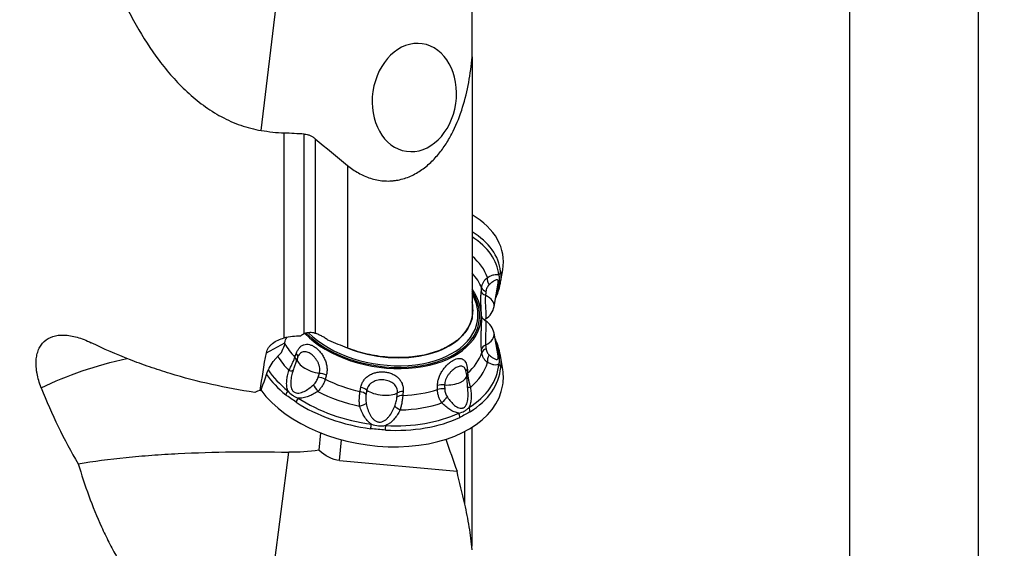
# Model space of a CAD drawing. Units: millimetres. Extents: x -25 to 102, y -116 to 140.
# Drawn here: x 25 to 102, y -73 to -32 of the extents above; entities that cross this region are included whole.
import ezdxf

# ---------------------------------------------------------------- set-up
doc = ezdxf.new("R2010")
doc.units = ezdxf.units.MM
doc.layers.get('0').update_dxf_attribs({"linetype": 'CONTINUOUS'})
doc.layers.add('1', color=4, linetype='CONTINUOUS')
doc.layers.add('SK2', color=7, linetype='CONTINUOUS')
doc.styles.add('DEFAULT', font='simplex.shx')
doc.dimstyles.get("Standard").update_dxf_attribs({"dimtxt": 0.18, "dimasz": 0.18, "dimexe": 0.18, "dimexo": 0.0625, "dimgap": 0.09, "dimtad": 1, "dimzin": 0, "dimdsep": 52, "dimtxsty": 'Standard', "dimcen": 0.09, "dimadec": 0, "dimazin": 0, "dimtfac": 1, "dimtdec": 4, "dimtofl": 0, "dimtmove": 0, "dimatfit": 3, "dimfxl": 1, "dimtolj": 1, "dimtzin": 0, "dimarcsym": 0})

# ---------------------------------------------------------------- blocks, each defined once
blk = doc.blocks.new('DimnDraft3D2')
at = {"layer": 'SK2'}
for p, q in [((63, 90.04255), (91.85, 90.04255)), ((89.85, 90.04255), (88.912178, 86.542547)), ((89.85, 90.04255), (89.85, -90.04255)), ((89.85, 90.04255), (90.787822, 86.542553)), ((90.787822, 86.542553), (88.912178, 86.542547)), ((88.912178, -86.542553), (90.787822, -86.542547)), ((89.85, -90.04255), (88.912178, -86.542553)), ((89.85, -90.04255), (90.787822, -86.542547)), ((63, -90.04255), (91.85, -90.04255))]:
    blk.add_line(p, q, dxfattribs=at)
at = {"layer": 'SK2', "insert": (88.975, -3.550658), "char_height": 3.5, "attachment_point": 7, "rotation": 90, "line_spacing_factor": 1.084337, "style": 'DEFAULT'}
blk.add_mtext('\\W01.000;\\fsimplex.shx,bigfont.shx;180.1 ', dxfattribs=at)
blk = doc.blocks.new('_CLOSED')
at = {"lineweight": -2}
for p, q in [((-1, 0.166667), (0, 0)), ((-1, 0.166667), (-1, -0.166667)), ((0, 0), (-1, -0.166667)), ((0, 0), (-1, 0))]:
    blk.add_line(p, q, dxfattribs=at)
blk = doc.blocks.new('DimnDraft3D3')
at = {"layer": 'SK2'}
for p, q in [((63, 99.94), (101.85, 99.94)), ((99.85, 99.94), (98.912178, 96.439997)), ((99.85, -99.94), (99.85, 99.94)), ((99.85, 99.94), (100.787822, 96.440003)), ((100.787822, 96.440003), (98.912178, 96.439997)), ((98.912178, -96.440003), (100.787822, -96.439997)), ((99.85, -99.94), (98.912178, -96.440003)), ((99.85, -99.94), (100.787822, -96.439997)), ((63, -99.94), (101.85, -99.94))]:
    blk.add_line(p, q, dxfattribs=at)
at = {"layer": 'SK2', "insert": (98.975, -4.425658), "char_height": 3.5, "attachment_point": 7, "rotation": 90, "line_spacing_factor": 1.084337, "style": 'DEFAULT'}
blk.add_mtext('\\W01.000;\\fsimplex.shx,bigfont.shx;200.0 ', dxfattribs=at)

msp = doc.modelspace()

# ---------------------------------------------------------------- linework, layer by layer
at = {"layer": '1'}
for p, q in [((44.2092, -40.0975), (46.3497, -22.1762)), ((60.5689, -34.3888), (60.5689, -30.6449)), ((60.5689, -34.3888), (60.5689, -54.646)), ((46.0012, -56.1811), (46.0012, -40.2932)), ((47.5578, -55.8673), (47.5578, -40.3794)), ((48.4031, -40.7409), (48.4031, -55.8329)), ((50.9172, -42.8187), (50.9172, -56.9759)), ((62.7507, -52.0047), (62.944, -50.9063)), ((62.277, -53.7508), (62.5945, -51.9276)), ((61.3047, -54.4754), (61.2659, -54.1326)), ((62.5931, -57.5754), (62.2754, -55.8191)), ((44.613, -57.3369), (46.0472, -56.5581)), ((47.0242, -57.7347), (46.7653, -58.4668)), ((62.9317, -58.4842), (62.7388, -57.4301)), ((60.2454, -60.2405), (60.1586, -59.0648)), ((60.5689, -72.3164), (60.5689, -63.114)), ((48.8163, -63.5478), (48.6933, -64.9003)), ((50.2852, -65.6844), (50.4309, -64.0827)), ((59.9995, -69.0803), (59.9995, -63.4413)), ((44.2092, -81.7335), (46.3497, -65.0463)), ((50.2852, -65.6844), (59.4039, -66.5302))]:
    msp.add_line(p, q, dxfattribs=at)
for centre, radius, start, end in [((60.8978, -53.5106), 1.4, 301.076655, 350.12264), ((60.8978, -56.0684), 1.4, 10.254445, 59.340486), ((48.3441, -58.2015), 1.4, 156.283865, 160.523448), ((58.7624, -59.1678), 1.4, 4.220915, 22.817189), ((46.0012, -66.6244), 28.2039, 191.789674, 243.472442)]:
    msp.add_arc(centre, radius, start, end, dxfattribs=at)
at = {"layer": '1', "extrusion": (0, 0, -1)}
msp.add_ellipse((56.0941, -37.5412), major_axis=(0.6136, 4.1697), ratio=0.771107, dxfattribs=at)
for centre, major_axis, ratio, start_param, end_param in [((2187.1215, -0.3781), (2638.9986, -17.5826), 0.035108, 2.5159917, 2.517), ((48.2638, -57.1393), (2.1691, -0.7688), 0.673117, 3.0168602, -2.9653196), ((47.3503, -56.6978), (1.4278, 1.6361), 0.483278, -2.3315351, -2.0085019), ((47.6611, -55.6818), (1.4278, 1.6361), 0.483278, -2.6269132, -2.4860579), ((46.618, -77.53), (29.5303, -5.7523), 0.670894, -2.4131994, -2.1455795), ((46.1645, -58.436), (1.4278, 1.6361), 0.483278, -2.4610553, -1.2946033), ((45.9888, -58.9821), (1.4278, 1.6361), 0.483278, -2.3149695, -2.1347859), ((44.6866, -61.2155), (1.4278, 1.6361), 0.483278, -1.4053592, -1.3660138), ((45.7522, -59.6048), (1.4278, 1.6361), 0.483278, -2.3160277, -2.1335475), ((45.8705, -59.2934), (1.4278, 1.6361), 0.483278, -2.3149695, -2.1335475), ((53.6255, -0.4932), (8.8801, 64.427), 0.45945, 3.0104241, 3.0878048), ((51.6641, -54.9349), (1.48, 10.7378), 0.45945, 3.1211443, -2.8182749)]:
    msp.add_ellipse(centre, major_axis=major_axis, ratio=ratio, start_param=start_param, end_param=end_param, dxfattribs=at)
at = {"layer": '1'}
for centre, major_axis, ratio, start_param, end_param in [((53.0744, -51.2573), (-9.8863, -1.5034), 0.586279, 2.9464312, -2.5155221), ((53.2395, -52.3429), (-9.5273, -1.4488), 0.586279, 3.1162367, -2.5327244), ((53.2778, -52.5942), (9.3482, 1.4216), 0.586279, -0.0253559, 0.5921869), ((53.3833, -53.2882), (8.4915, 1.2913), 0.586279, 0.1005533, 0.4792833), ((62.0935, -50.9827), (0.6959, 0.0752), 0.809849, -0.7503799, -0.2267811), ((53.5049, -54.0878), (7.9556, 1.2098), 0.586279, 0.1242215, 0.396622), ((62.2987, -51.7972), (0.33, -0.6173), 0.717377, -2.3971155, -1.4953932), ((62.098, -51.6094), (0.6971, -0.0639), 0.801734, -0.5897563, -0.0661576), ((53.2395, -52.3429), (-9.5273, -1.4488), 0.586279, 2.9464329, 2.9976752), ((53.7869, -53.7617), (-7.3371, 1.1573), 0.623625, 2.2538608, -2.6405443), ((53.7869, -53.7617), (7.4625, -1.1771), 0.623625, 0, 0.5387476), ((61.963, -52.5679), (0.6963, -0.0717), 0.560967, -2.8720717, -2.0472583), ((61.9932, -52.2746), (0.6963, -0.0719), 0.561702, -2.8723479, -2.0363579), ((53.2778, -52.5942), (9.3482, 1.4216), 0.586279, -0.3203166, -0.1439174), ((53.2395, -52.3429), (-9.5273, -1.4488), 0.586279, 2.9418381, 2.9464331), ((53.8478, -53.3756), (6.7613, -1.0665), 0.623625, 0, 0.2447142), ((53.7941, -53.7165), (7.1974, -1.1352), 0.623625, 0, 0.4554954), ((60.8978, -53.5106), (1.3792, -0.2402), 0.584027, 0.0000033, 1.134332), ((53.7869, -53.7617), (7.4625, -1.1771), 0.623625, -2.4435074, 0), ((53.7941, -53.7165), (7.1974, -1.1352), 0.623625, -2.4317264, 0), ((53.8478, -53.3756), (6.7613, -1.0665), 0.623625, -1.9231811, 0), ((53.7869, -53.7617), (-7.3371, 1.1573), 0.623625, 0.6987724, 2.2538608), ((60.8978, -56.0684), (-1.3776, -0.2492), 0.623044, 2.0049527, 3.1415629), ((53.2778, -56.99), (-9.3402, 1.4732), 0.623625, -2.9799782, -2.7994218), ((53.5049, -55.55), (-7.9488, 1.2538), 0.623625, 0.460758, 0.6788736), ((61.9783, -57.0791), (-0.696, -0.0745), 0.600806, -1.0923163, -0.267503), ((62.0086, -57.3622), (-0.696, -0.0747), 0.601516, -1.1032331, -0.2672432), ((53.3833, -56.3209), (-8.4842, 1.3382), 0.623625, 0.4868297, 0.7025418), ((46.2771, -57.7562), (-0.6608, 0.2309), 0.500992, -3.0528852, -2.3597455), ((46.3789, -57.4653), (-0.6607, 0.2314), 0.501554, -3.0987371, -2.3598071), ((48.3441, -58.2015), (-1.3199, 0.4668), 0.445444, 0.000021, 2.0158119), ((53.5049, -55.55), (-7.9488, 1.2538), 0.623625, 2.6673864, 3.0350681), ((62.3129, -57.8123), (-0.3001, -0.6324), 0.736516, -1.7048732, -0.8031509), ((62.0935, -57.8619), (0.6966, 0.0694), 0.771537, 0.0627644, 0.5863632), ((53.2395, -57.2323), (9.5191, -1.5014), 0.623625, 0.2154302, 0.2179204), ((53.2395, -57.2323), (9.5191, -1.5014), 0.623625, 0.1616145, 0.2154302), ((53.2778, -56.99), (-9.3402, 1.4732), 0.623625, 0.5311878, 0.8284511), ((46.0249, -58.4743), (-0.6694, 0.2047), 0.231297, 2.1795027, 3.081225), ((60.7913, -58.8021), (-0.6988, -0.0402), 0.528482, -0.5988064, -0.2082187), ((53.2778, -56.99), (-9.3402, 1.4732), 0.623625, 2.5178089, -3.0985397), ((53.2395, -57.2323), (9.5191, -1.5014), 0.623625, -0.6237837, 0.0430529), ((53.3833, -56.3209), (-8.4842, 1.3382), 0.623625, 2.6437182, 3.0587363), ((62.098, -58.5294), (0.6973, -0.0612), 0.780999, 0.2079008, 0.7314996), ((53.0744, -58.279), (9.8779, -1.558), 0.623625, 0, 0.2153599), ((53.2395, -57.2323), (9.5191, -1.5014), 0.623625, -2.5957657, -2.3131416), ((48.8293, -59.6017), (-0.6736, 0.1906), 0.46943, -1.9804085, -1.1444186), ((48.9148, -59.2989), (-0.6737, 0.1899), 0.469103, -1.9804169, -1.1556035), ((53.5049, -55.55), (-7.9488, 1.2538), 0.623625, 1.0965901, 1.4642718), ((58.7624, -59.1678), (-1.3962, -0.103), 0.474673, 1.3020636, 3.1415623), ((60.8086, -59.104), (-0.6989, -0.0398), 0.527839, -0.5989204, -0.3834582), ((53.0744, -58.279), (9.8779, -1.558), 0.623625, -2.5826211, 0), ((46.5923, -60.4959), (0.438, 0.546), 0.528459, 1.6104402, 2.134039), ((48.3829, -60.1793), (-0.3789, 0.5886), 0.1514, -1.9264123, -1.0246901), ((53.3833, -56.3209), (-8.4842, 1.3382), 0.623625, 1.0729219, 1.48794), ((51.8156, -60.3272), (-0.69, 0.1181), 0.447492, -2.4943818, -1.6695685), ((53.5625, -60.0514), (-1.3886, 0.1781), 0.401109, 0.6293904, 2.6867786), ((53.5049, -55.55), (-7.9488, 1.2538), 0.623625, 1.8819882, 2.24967), ((58.2771, -60.1673), (-0.7, -0.0022), 0.488603, -1.8055663, -0.9807529), ((58.2782, -60.4781), (-0.7, -0.0028), 0.489053, -1.8167306, -0.9807407), ((60.9059, -59.8546), (-0.6926, -0.1018), 0.196938, 0.1642067, 0.8024019), ((47.3407, -61.037), (-0.3826, -0.5862), 0.456613, -1.5794439, -1.0558451), ((53.2778, -56.99), (-9.3402, 1.4732), 0.623625, 0.9470126, 1.6138493), ((51.762, -60.6413), (-0.6901, 0.1174), 0.447415, -2.5055776, -1.6695877), ((55.3559, -60.9746), (-0.6967, 0.0679), 0.452523, -1.2930374, -0.4570474), ((55.3866, -60.6585), (-0.6968, 0.0672), 0.452744, -1.293048, -0.4682347), ((58.568, -61.124), (-0.4917, -0.4982), 0.273355, -2.0146637, -1.1129415), ((53.2395, -57.2323), (9.5191, -1.5014), 0.623625, -2.19458, -1.5277434), ((51.8213, -61.3982), (-0.6641, -0.2214), 0.127526, 1.5706034, 2.4723256), ((55.1418, -61.7062), (-0.6199, 0.3252), 0.189465, 0.5202938, 1.4220161), ((53.3833, -56.3209), (-8.4842, 1.3382), 0.623625, 1.85832, 2.2733382), ((59.8932, -61.7296), (0.3704, -0.594), 0.634505, 0.8938054, 1.4174042), ((53.2395, -57.2323), (9.5191, -1.5014), 0.623625, -1.4091819, -0.7423452), ((53.2778, -56.99), (-9.3402, 1.4732), 0.623625, 1.7324108, 2.3992474), ((59.1512, -62.1325), (0.2985, -0.6332), 0.576041, 0.9647816, 1.4883804), ((52.7286, -62.947), (-0.0905, -0.6941), 0.033645, 1.1587725, 1.6823712), ((53.7824, -63.0447), (-0.0386, -0.6989), 0.125789, 1.1528208, 1.6764196)]:
    msp.add_ellipse(centre, major_axis=major_axis, ratio=ratio, start_param=start_param, end_param=end_param, dxfattribs=at)
for points, knots in [([(30.0246, -19.6825), (30.2704, -20.741), (30.541, -21.7946), (30.9917, -23.3662), (31.1495, -23.8886), (31.4815, -24.9301), (31.6559, -25.4491), (32.204, -26.9932), (32.6035, -28.0079), (33.2667, -29.5028), (33.4985, -29.9965), (33.9865, -30.9736), (34.2433, -31.4579), (35.0505, -32.8827), (35.6372, -33.7965), (36.6139, -35.0957), (36.9557, -35.5168), (37.6782, -36.3304), (38.0588, -36.723), (38.8678, -37.4728), (39.2895, -37.8236), (40.1727, -38.4694), (40.6342, -38.7645), (41.3621, -39.157), (41.6113, -39.2796), (42.1139, -39.5025), (42.3682, -39.6034), (43.1406, -39.8731), (43.6681, -40.0092), (44.2092, -40.0975)], [0, 0, 0, 0, 0.125, 0.125, 0.1875, 0.1875, 0.25, 0.25, 0.375, 0.375, 0.4375, 0.4375, 0.5, 0.5, 0.625, 0.625, 0.6875, 0.6875, 0.75, 0.75, 0.8125, 0.8125, 0.875, 0.875, 0.90625, 0.90625, 0.9375, 0.9375, 1, 1, 1, 1]), ([(50.9172, -42.8187), (51.0481, -42.9255), (51.1835, -43.0276), (51.4644, -43.2209), (51.6095, -43.3118), (52.0532, -43.5617), (52.3622, -43.6997), (52.8494, -43.8559), (53.0166, -43.8995), (53.3503, -43.9662), (53.5177, -43.9896), (53.854, -44.0166), (54.0227, -44.0202), (54.2768, -44.0102), (54.3617, -44.0043), (54.5318, -43.9873), (54.6171, -43.9761), (55.0386, -43.9081), (55.3637, -43.8145), (55.8348, -43.6218), (55.9898, -43.5484), (56.2881, -43.3882), (56.4322, -43.3012), (56.851, -43.0216), (57.1121, -42.8105), (57.4807, -42.4626), (57.5991, -42.3419), (57.8255, -42.0945), (57.9339, -41.9674), (58.2463, -41.577), (58.4375, -41.3047), (58.7027, -40.8809), (58.7876, -40.7371), (58.9505, -40.4447), (59.0287, -40.2958), (59.4008, -39.5468), (59.641, -38.9293), (60.037, -37.6674), (60.1923, -37.0229), (60.3725, -36.0394), (60.4235, -35.7094), (60.5085, -35.0498), (60.5425, -34.7195), (60.5689, -34.3888)], [0, 0, 0, 0, 0.03125, 0.03125, 0.0625, 0.0625, 0.125, 0.125, 0.15625, 0.15625, 0.1875, 0.1875, 0.21875, 0.21875, 0.234375, 0.234375, 0.25, 0.25, 0.3125, 0.3125, 0.34375, 0.34375, 0.375, 0.375, 0.4375, 0.4375, 0.46875, 0.46875, 0.5, 0.5, 0.5625, 0.5625, 0.59375, 0.59375, 0.625, 0.625, 0.75, 0.75, 0.875, 0.875, 0.9375, 0.9375, 1, 1, 1, 1]), ([(44.2092, -40.0975), (44.505, -40.1458), (44.8038, -40.1866), (45.4034, -40.2521), (45.7026, -40.2767), (46.0012, -40.2932)], [0, 0, 0, 0, 0.5, 0.5, 1, 1, 1, 1]), ([(47.5578, -40.3794), (47.6353, -40.3837), (47.7133, -40.3957), (47.8654, -40.4339), (47.9389, -40.4598), (48.0815, -40.5234), (48.1508, -40.5613), (48.2817, -40.6452), (48.3438, -40.6913), (48.4031, -40.7409)], [0, 0, 0, 0, 0.25, 0.25, 0.5, 0.5, 0.75, 0.75, 1, 1, 1, 1]), ([(61.3113, -52.3094), (61.3196, -52.2281), (61.3356, -52.1496), (61.3825, -51.9983), (61.4137, -51.925), (61.49, -51.787), (61.5347, -51.7228), (61.6364, -51.6048), (61.6938, -51.5508), (61.7559, -51.5036)], [0, 0, 0, 0, 0.25, 0.25, 0.5, 0.5, 0.75, 0.75, 1, 1, 1, 1]), ([(61.7559, -51.5036), (61.8439, -51.454), (61.9299, -51.4103), (62.0966, -51.3373), (62.1775, -51.3079), (62.3321, -51.2677), (62.4064, -51.257), (62.5055, -51.2609), (62.5367, -51.2655), (62.5944, -51.2826), (62.621, -51.2952), (62.644, -51.312)], [0, 0, 0, 0, 0.25, 0.25, 0.5, 0.5, 0.75, 0.75, 0.875, 0.875, 1, 1, 1, 1]), ([(62.5964, -51.9164), (62.5971, -51.9119), (62.5978, -51.9074), (62.6025, -51.8754), (62.6045, -51.8499), (62.6045, -51.7804), (62.5956, -51.7448), (62.5649, -51.6977), (62.543, -51.6849), (62.4914, -51.6759), (62.4619, -51.6795), (62.3993, -51.6974), (62.3659, -51.7118), (62.2614, -51.7668), (62.1878, -51.8181), (62.0374, -51.9371), (61.9603, -52.0053), (61.882, -52.0798)], [0, 0, 0, 0, 0.0093414, 0.0093414, 0.0676154, 0.0676154, 0.1841635, 0.1841635, 0.3007116, 0.3007116, 0.4172596, 0.4172596, 0.5338077, 0.5338077, 0.7669039, 0.7669039, 1, 1, 1, 1]), ([(62.6488, -51.9734), (62.6838, -51.838), (62.7041, -51.7168), (62.7031, -51.5498), (62.6974, -51.4965), (62.677, -51.3982), (62.6623, -51.3528), (62.644, -51.312)], [0, 0, 0, 0, 0.5, 0.5, 0.75, 0.75, 1, 1, 1, 1]), ([(61.2996, -54.4299), (61.2996, -54.4284), (61.2995, -54.427), (61.297, -54.3798), (61.2945, -54.3321), (61.2892, -54.2353), (61.2864, -54.1861), (61.2783, -54.0362), (61.2728, -53.9332), (61.2656, -53.7741), (61.2633, -53.7202), (61.2593, -53.6133), (61.2576, -53.56), (61.2536, -53.4004), (61.2522, -53.2945), (61.2533, -53.0838), (61.2558, -52.9819), (61.2651, -52.7863), (61.272, -52.6919), (61.2811, -52.6028)], [0, 0, 0, 0, 0.002618, 0.002618, 0.0857331, 0.0857331, 0.1688483, 0.1688483, 0.3350786, 0.3350786, 0.4181938, 0.4181938, 0.501309, 0.501309, 0.6675393, 0.6675393, 0.8337697, 0.8337697, 1, 1, 1, 1]), ([(61.882, -52.0798), (61.8499, -52.1103), (61.8205, -52.1451), (61.768, -52.2207), (61.7448, -52.2616), (61.6846, -52.3927), (61.6576, -52.4888), (61.6446, -52.5919)], [0, 0, 0, 0, 0.25, 0.25, 0.5, 0.5, 1, 1, 1, 1]), ([(62.3845, -53.1421), (62.3927, -53.1246), (62.4443, -53.0133), (62.5308, -52.8072), (62.6287, -52.5222), (62.6997, -52.2645), (62.7318, -52.1016), (62.7432, -52.0343)], [0, 0, 0, 0, 0.0481943, 0.3073801, 0.5648461, 0.8204763, 1, 1, 1, 1]), ([(62.6488, -51.9734), (62.6261, -52.0308), (62.6, -52.0899), (62.565, -52.1631), (62.558, -52.1774), (62.5509, -52.1917)], [0, 0, 0, 0, 0.8053947, 0.8053947, 1, 1, 1, 1]), ([(61.6079, -52.8821), (61.6015, -52.9442), (61.597, -53.0104), (61.5913, -53.1478), (61.5901, -53.2199), (61.5907, -53.3677), (61.5925, -53.4416), (61.5978, -53.5898), (61.6014, -53.6648), (61.6093, -53.8103), (61.6136, -53.8806), (61.622, -54.0167), (61.6261, -54.0831), (61.633, -54.2069), (61.6359, -54.2646), (61.6401, -54.3719), (61.6414, -54.4218), (61.642, -54.5097), (61.6414, -54.5482), (61.6385, -54.6142), (61.6362, -54.6417), (61.6305, -54.683), (61.627, -54.6973), (61.6219, -54.708), (61.6203, -54.7099), (61.6188, -54.7106)], [0, 0, 0, 0, 0.087644, 0.087644, 0.1752879, 0.1752879, 0.2629319, 0.2629319, 0.3505759, 0.3505759, 0.4382198, 0.4382198, 0.5258638, 0.5258638, 0.6135078, 0.6135078, 0.7011518, 0.7011518, 0.7887957, 0.7887957, 0.8764397, 0.8764397, 0.9640837, 0.9640837, 1, 1, 1, 1]), ([(60.5689, -54.646), (60.531, -54.8073), (60.4778, -54.9663), (60.3742, -55.2008), (60.3358, -55.278), (60.252, -55.4291), (60.2066, -55.5033), (60.0598, -55.7217), (59.9479, -55.8618), (59.7591, -56.0637), (59.6926, -56.1296), (59.5527, -56.2587), (59.4789, -56.322), (59.094, -56.6296), (58.7409, -56.8434), (58.2451, -57.0717), (58.1432, -57.1154), (57.9338, -57.1987), (57.8259, -57.2384), (57.4974, -57.3503), (57.2714, -57.4153), (56.8059, -57.5267), (56.5664, -57.5731), (56.197, -57.6287), (56.0721, -57.6449), (55.819, -57.6725), (55.6906, -57.6838), (55.0484, -57.728), (54.527, -57.724), (53.7336, -57.6598), (53.4656, -57.6283), (52.938, -57.5468), (52.4167, -57.4469), (51.9081, -57.311), (51.4058, -57.1567), (51.1568, -57.0699), (50.9172, -56.9759)], [0, 0, 0, 0, 0.0625, 0.0625, 0.09375, 0.09375, 0.125, 0.125, 0.1875, 0.1875, 0.21875, 0.21875, 0.25, 0.25, 0.375, 0.375, 0.40625, 0.40625, 0.4375, 0.4375, 0.5, 0.5, 0.5625, 0.5625, 0.59375, 0.59375, 0.625, 0.625, 0.75, 0.75, 0.8125, 0.8125, 0.875, 0.9375, 0.9375, 1, 1, 1, 1]), ([(61.2952, -57.0404), (61.286, -56.9544), (61.2791, -56.8634), (61.2718, -56.7199), (61.2699, -56.6708), (61.267, -56.5703), (61.2661, -56.5188), (61.2647, -56.3637), (61.2656, -56.2585), (61.269, -56.0981), (61.2704, -56.0439), (61.2738, -55.9364), (61.2758, -55.8829), (61.282, -55.7237), (61.2868, -55.6187), (61.2963, -55.4127), (61.3009, -55.3144), (61.3068, -55.1739), (61.3085, -55.1282), (61.3116, -55.0391), (61.3129, -54.9958), (61.3159, -54.8724), (61.3168, -54.7977), (61.3158, -54.6634), (61.314, -54.6036), (61.3092, -54.522), (61.3068, -54.4938), (61.3041, -54.4697)], [0, 0, 0, 0, 0.1035826, 0.1035826, 0.1553739, 0.1553739, 0.2071652, 0.2071652, 0.3107478, 0.3107478, 0.3625392, 0.3625392, 0.4143305, 0.4143305, 0.5179131, 0.5179131, 0.6214957, 0.6214957, 0.673287, 0.673287, 0.7250783, 0.7250783, 0.8286609, 0.8286609, 0.9322435, 0.9322435, 1, 1, 1, 1]), ([(61.6112, -54.8639), (61.6043, -54.8605), (61.569, -54.8418), (61.5136, -54.7982), (61.4488, -54.7365), (61.3982, -54.6731), (61.3607, -54.6136), (61.3349, -54.5618), (61.3181, -54.5199), (61.3088, -54.4911), (61.3055, -54.4787), (61.3043, -54.4742)], [0, 0, 0, 0, 0.0366205, 0.1897867, 0.3345041, 0.4692363, 0.5918541, 0.7025458, 0.8066, 0.9125519, 1, 1, 1, 1]), ([(61.5084, -54.7913), (61.5085, -54.7912), (61.5341, -54.7674), (61.57, -54.7378), (61.6104, -54.7155), (61.6204, -54.7104)], [0, 0, 0, 0, 0.0032053, 0.7605129, 1, 1, 1, 1]), ([(61.6094, -54.8628), (61.6122, -54.864), (61.615, -54.8682), (61.622, -54.8864), (61.6261, -54.9044), (61.633, -54.9526), (61.6359, -54.9827), (61.6401, -55.0546), (61.6414, -55.0969), (61.642, -55.1905), (61.6414, -55.2419), (61.6385, -55.3541), (61.6362, -55.4153), (61.6305, -55.5427), (61.627, -55.6094), (61.6197, -55.7495), (61.6158, -55.8219), (61.6089, -55.9683), (61.6057, -56.0434), (61.6011, -56.193), (61.5997, -56.2667), (61.5997, -56.4121), (61.6011, -56.4839), (61.6071, -56.6186), (61.6117, -56.6823), (61.6181, -56.7422)], [0, 0, 0, 0, 0.0571018, 0.0571018, 0.1428198, 0.1428198, 0.2285378, 0.2285378, 0.3142559, 0.3142559, 0.3999739, 0.3999739, 0.4856919, 0.4856919, 0.5714099, 0.5714099, 0.6571279, 0.6571279, 0.7428459, 0.7428459, 0.828564, 0.828564, 0.914282, 0.914282, 1, 1, 1, 1]), ([(27.1501, -60.0493), (27.0005, -59.6713), (26.8942, -59.3039), (26.8122, -58.8586), (26.7984, -58.7702), (26.7761, -58.595), (26.7677, -58.5084), (26.7506, -58.2544), (26.75, -58.0918), (26.77, -57.7798), (26.7906, -57.6303), (26.838, -57.4162), (26.8566, -57.3464), (26.8988, -57.2121), (26.9225, -57.1475), (27.0012, -56.9606), (27.0637, -56.8455), (27.1731, -56.687), (27.2121, -56.6365), (27.2955, -56.5403), (27.34, -56.4944), (27.5739, -56.2798), (27.7958, -56.1536), (28.1192, -56.0511), (28.1864, -56.0333), (28.3247, -56.0037), (28.3955, -55.992), (28.6126, -55.9654), (28.7637, -55.9594), (29.079, -55.9702), (29.2436, -55.987), (29.5851, -56.044), (29.7588, -56.0835), (30.112, -56.1836), (30.2916, -56.244), (30.6568, -56.386), (30.8429, -56.4677), (31.0288, -56.5587)], [0, 0, 0, 0, 0.125, 0.125, 0.15625, 0.15625, 0.1875, 0.1875, 0.25, 0.25, 0.3125, 0.3125, 0.34375, 0.34375, 0.375, 0.375, 0.4375, 0.4375, 0.46875, 0.46875, 0.5, 0.5, 0.625, 0.625, 0.65625, 0.65625, 0.6875, 0.6875, 0.75, 0.75, 0.8125, 0.8125, 0.875, 0.875, 0.9375, 0.9375, 1, 1, 1, 1]), ([(44.613, -57.3369), (44.6257, -57.2679), (44.6461, -57.2), (44.7026, -57.0666), (44.7382, -57.0023), (44.8219, -56.88), (44.8701, -56.8217), (44.9784, -56.7103), (45.0373, -56.6584), (45.2265, -56.5128), (45.3707, -56.4284), (45.6739, -56.287), (45.834, -56.229), (46.0012, -56.1811)], [0, 0, 0, 0, 0.125, 0.125, 0.25, 0.25, 0.375, 0.375, 0.5, 0.5, 0.75, 0.75, 1, 1, 1, 1]), ([(46.0012, -56.1811), (46.2082, -56.1219), (46.4197, -56.0806), (46.8497, -56.0282), (47.0696, -56.0173), (47.2884, -56.0212)], [0, 0, 0, 0, 0.5, 0.5, 1, 1, 1, 1]), ([(48.4031, -55.8329), (48.335, -55.811), (48.2654, -55.7944), (48.1229, -55.773), (48.0495, -55.7685), (47.9054, -55.7732), (47.8341, -55.7823), (47.6936, -55.8144), (47.6237, -55.8378), (47.5578, -55.8673)], [0, 0, 0, 0, 0.25, 0.25, 0.5, 0.5, 0.75, 0.75, 1, 1, 1, 1]), ([(49.447, -56.3991), (49.3684, -56.335), (49.2857, -56.2743), (49.1178, -56.1628), (49.032, -56.1115), (48.857, -56.0171), (48.7678, -55.9741), (48.5859, -55.8963), (48.4943, -55.8621), (48.4031, -55.8329)], [0, 0, 0, 0, 0.25, 0.25, 0.5, 0.5, 0.75, 0.75, 1, 1, 1, 1]), ([(62.7336, -57.4134), (62.7292, -57.3851), (62.7075, -57.258), (62.6504, -57.0327), (62.5604, -56.7381), (62.459, -56.4705), (62.3849, -56.3018), (62.3517, -56.2303)], [0, 0, 0, 0, 0.070812, 0.3175674, 0.565561, 0.8148802, 1, 1, 1, 1]), ([(43.7079, -60.4098), (42.5878, -60.2465), (40.3743, -59.839), (38.213, -59.2732), (36.8788, -58.869), (36.6129, -58.7856), (36.0826, -58.6137), (35.8179, -58.5251), (35.0293, -58.2523), (34.5112, -58.0616), (32.9797, -57.4629), (31.9889, -57.0286), (31.0288, -56.5587)], [0, 0, 0, 0, 0.25, 0.5, 0.5, 0.5625, 0.5625, 0.625, 0.625, 0.75, 0.75, 1, 1, 1, 1]), ([(46.9295, -57.396), (46.9605, -57.3078), (46.9966, -57.2268), (47.0585, -57.1158), (47.0804, -57.0806), (47.1268, -57.0137), (47.1514, -56.9821), (47.2278, -56.8945), (47.2826, -56.845), (47.3713, -56.7842), (47.4022, -56.7661), (47.4652, -56.735), (47.4974, -56.7219), (47.5962, -56.6902), (47.6652, -56.6787), (47.8094, -56.6758), (47.8827, -56.6844), (47.9951, -56.7117), (48.033, -56.7233), (48.1096, -56.7513), (48.1484, -56.7679), (48.2634, -56.8238), (48.3393, -56.8698), (48.49, -56.9789), (48.5652, -57.0427), (48.7073, -57.182), (48.775, -57.2581), (48.8712, -57.382), (48.9026, -57.4252), (48.9621, -57.5133), (48.9904, -57.5583), (49.0708, -57.6958), (49.1184, -57.7911), (49.1802, -57.9396), (49.1991, -57.9902), (49.2329, -58.0911), (49.2477, -58.1416), (49.2864, -58.2937), (49.3043, -58.3956), (49.3232, -58.6008), (49.3238, -58.7013), (49.3076, -58.8969), (49.2907, -58.9927), (49.2649, -59.0847)], [0, 0, 0, 0, 0.0625, 0.0625, 0.09375, 0.09375, 0.125, 0.125, 0.1875, 0.1875, 0.21875, 0.21875, 0.25, 0.25, 0.3125, 0.3125, 0.375, 0.375, 0.40625, 0.40625, 0.4375, 0.4375, 0.5, 0.5, 0.5625, 0.5625, 0.625, 0.625, 0.65625, 0.65625, 0.6875, 0.6875, 0.75, 0.75, 0.78125, 0.78125, 0.8125, 0.8125, 0.875, 0.875, 0.9375, 0.9375, 1, 1, 1, 1]), ([(48.7246, -58.9331), (48.7426, -58.869), (48.7536, -58.802), (48.7617, -58.6651), (48.7589, -58.5943), (48.7401, -58.4513), (48.7243, -58.3805), (48.6814, -58.2404), (48.6539, -58.1702), (48.59, -58.0354), (48.5538, -57.9708), (48.4739, -57.8467), (48.4297, -57.7867), (48.3373, -57.6757), (48.2891, -57.6244), (48.1888, -57.5298), (48.1363, -57.4862), (48.0314, -57.4103), (47.9786, -57.3775), (47.8722, -57.3225), (47.8184, -57.3003), (47.7138, -57.2687), (47.6624, -57.259), (47.5612, -57.2525), (47.512, -57.2559), (47.4181, -57.2763), (47.3727, -57.2935), (47.2873, -57.3419), (47.2477, -57.3727), (47.1741, -57.4481), (47.1402, -57.4932), (47.0934, -57.5726), (47.0776, -57.6037), (47.063, -57.6367)], [0, 0, 0, 0, 0.0641724, 0.0641724, 0.1283448, 0.1283448, 0.1925171, 0.1925171, 0.2566895, 0.2566895, 0.3208619, 0.3208619, 0.3850343, 0.3850343, 0.4492066, 0.4492066, 0.513379, 0.513379, 0.5775514, 0.5775514, 0.6417238, 0.6417238, 0.7058962, 0.7058962, 0.7700685, 0.7700685, 0.8342409, 0.8342409, 0.8984133, 0.8984133, 0.9625857, 0.9625857, 1, 1, 1, 1]), ([(61.6548, -57.0221), (61.6679, -57.1215), (61.6949, -57.2139), (61.7549, -57.3383), (61.7782, -57.3774), (61.8305, -57.4484), (61.8595, -57.4806), (61.8914, -57.5087)], [0, 0, 0, 0, 0.5, 0.5, 0.75, 0.75, 1, 1, 1, 1]), ([(46.3689, -58.7184), (46.4113, -58.6304), (46.4543, -58.5427), (46.539, -58.3672), (46.581, -58.2787), (46.6606, -58.1042), (46.698, -58.0186), (46.7672, -57.8502), (46.7992, -57.767), (46.8276, -57.6868)], [0, 0, 0, 0, 0.25, 0.25, 0.5, 0.5, 0.75, 0.75, 1, 1, 1, 1]), ([(57.8867, -59.8843), (57.8865, -59.79), (57.8949, -59.6942), (57.9198, -59.5485), (57.9302, -59.4996), (57.9552, -59.4011), (57.9698, -59.3514), (58.019, -59.2043), (58.0591, -59.1077), (58.1298, -58.9647), (58.1552, -58.9171), (58.2088, -58.824), (58.237, -58.7784), (58.3252, -58.6446), (58.3893, -58.5589), (58.5262, -58.3959), (58.5974, -58.3206), (58.7074, -58.2164), (58.7447, -58.1832), (58.8202, -58.1196), (58.8585, -58.0894), (58.9724, -58.0052), (59.0477, -57.9569), (59.1971, -57.8759), (59.2716, -57.8432), (59.4127, -57.7967), (59.4802, -57.7823), (59.577, -57.7745), (59.6087, -57.7742), (59.6696, -57.7784), (59.6988, -57.7828), (59.7829, -57.8029), (59.8344, -57.8253), (59.9055, -57.8732), (59.9281, -57.8916), (59.9705, -57.9325), (59.9903, -57.955), (60.0458, -58.0287), (60.0778, -58.086), (60.132, -58.2181), (60.1535, -58.2911), (60.1859, -58.4494), (60.1968, -58.5355), (60.2021, -58.6271)], [0, 0, 0, 0, 0.0625, 0.0625, 0.09375, 0.09375, 0.125, 0.125, 0.1875, 0.1875, 0.21875, 0.21875, 0.25, 0.25, 0.3125, 0.3125, 0.375, 0.375, 0.40625, 0.40625, 0.4375, 0.4375, 0.5, 0.5, 0.5625, 0.5625, 0.625, 0.625, 0.65625, 0.65625, 0.6875, 0.6875, 0.75, 0.75, 0.78125, 0.78125, 0.8125, 0.8125, 0.875, 0.875, 0.9375, 0.9375, 1, 1, 1, 1]), ([(61.7694, -58.0924), (61.7074, -58.0485), (61.6509, -57.9984), (61.5494, -57.887), (61.5041, -57.8252), (61.428, -57.6936), (61.3972, -57.6242), (61.3501, -57.4787), (61.3338, -57.4022), (61.3255, -57.3236)], [0, 0, 0, 0, 0.25, 0.25, 0.5, 0.5, 0.75, 0.75, 1, 1, 1, 1]), ([(61.8914, -57.5087), (61.9691, -57.5771), (62.0455, -57.639), (62.1944, -57.7453), (62.267, -57.79), (62.3702, -57.8348), (62.4031, -57.8458), (62.4646, -57.8569), (62.4934, -57.8572), (62.5443, -57.8416), (62.5656, -57.826), (62.5884, -57.7862), (62.5944, -57.7699), (62.6025, -57.7323), (62.6045, -57.7108), (62.6045, -57.6545), (62.6006, -57.6176), (62.5936, -57.5781)], [0, 0, 0, 0, 0.230973, 0.230973, 0.461946, 0.461946, 0.5774325, 0.5774325, 0.692919, 0.692919, 0.8084055, 0.8084055, 0.8661488, 0.8661488, 0.923892, 0.923892, 1, 1, 1, 1]), ([(62.5415, -57.278), (62.5497, -57.2944), (62.5577, -57.3108), (62.5944, -57.3876), (62.621, -57.4481), (62.644, -57.5067)], [0, 0, 0, 0, 0.2140691, 0.2140691, 1, 1, 1, 1]), ([(62.6488, -58.2111), (62.6838, -58.1213), (62.7041, -58.0153), (62.7031, -57.8377), (62.6974, -57.7749), (62.677, -57.6449), (62.6623, -57.5774), (62.644, -57.5067)], [0, 0, 0, 0, 0.5, 0.5, 0.75, 0.75, 1, 1, 1, 1]), ([(46.2866, -60.2862), (46.2629, -60.2273), (46.244, -60.1656), (46.2149, -60.0405), (46.2047, -59.9768), (46.1846, -59.7824), (46.1856, -59.6476), (46.2083, -59.381), (46.2299, -59.2481), (46.2885, -58.9829), (46.3255, -58.8505), (46.3689, -58.7184)], [0, 0, 0, 0, 0.125, 0.125, 0.25, 0.25, 0.5, 0.5, 0.75, 0.75, 1, 1, 1, 1]), ([(46.6903, -58.688), (46.6436, -58.8345), (46.6032, -58.9819), (46.5397, -59.279), (46.5164, -59.4291), (46.5035, -59.6562), (46.5031, -59.7311), (46.5126, -59.8788), (46.5225, -59.9517), (46.5581, -60.0941), (46.5831, -60.1609), (46.6359, -60.2516), (46.6563, -60.2804), (46.7014, -60.332), (46.7263, -60.355), (46.8082, -60.4151), (46.8721, -60.442), (47.0033, -60.4688), (47.0723, -60.47), (47.2106, -60.4543), (47.2795, -60.4377), (47.414, -60.3936), (47.48, -60.3659), (47.6757, -60.2704), (47.7993, -60.1922), (48.037, -60.0199), (48.1513, -59.9253), (48.2622, -59.8246)], [0, 0, 0, 0, 0.125, 0.125, 0.25, 0.25, 0.3125, 0.3125, 0.375, 0.375, 0.4375, 0.4375, 0.46875, 0.46875, 0.5, 0.5, 0.5625, 0.5625, 0.625, 0.625, 0.6875, 0.6875, 0.75, 0.75, 0.875, 0.875, 1, 1, 1, 1]), ([(46.7601, -58.4814), (46.7568, -58.4907), (46.7535, -58.5001), (46.7296, -58.5684), (46.7094, -58.6278), (46.6903, -58.688)], [0, 0, 0, 0, 0.1373409, 0.1373409, 1, 1, 1, 1]), ([(60.0519, -58.6228), (60.0487, -58.6151), (60.0453, -58.6077), (60.0213, -58.5571), (59.9972, -58.5205), (59.9416, -58.4596), (59.9098, -58.435), (59.8402, -58.3993), (59.8026, -58.388), (59.7215, -58.3774), (59.6775, -58.3783), (59.5861, -58.3916), (59.5386, -58.404), (59.4397, -58.4396), (59.3879, -58.4631), (59.2838, -58.5196), (59.2313, -58.5525), (59.1253, -58.628), (59.0716, -58.6708), (58.9677, -58.7634), (58.9169, -58.8134), (58.8184, -58.9219), (58.7714, -58.9797), (58.6845, -59.1001), (58.644, -59.1637), (58.5725, -59.2945), (58.5418, -59.361), (58.4911, -59.4967), (58.4713, -59.5662), (58.4452, -59.7016), (58.4386, -59.7684), (58.4388, -59.8341)], [0, 0, 0, 0, 0.0118791, 0.0118791, 0.0824591, 0.0824591, 0.1530392, 0.1530392, 0.2236193, 0.2236193, 0.2941993, 0.2941993, 0.3647794, 0.3647794, 0.4353595, 0.4353595, 0.5059395, 0.5059395, 0.5765196, 0.5765196, 0.6470997, 0.6470997, 0.7176797, 0.7176797, 0.7882598, 0.7882598, 0.8588399, 0.8588399, 0.9294199, 0.9294199, 1, 1, 1, 1]), ([(62.6488, -58.2111), (62.6261, -58.2314), (62.6, -58.2472), (62.5435, -58.2708), (62.5129, -58.2786), (62.4153, -58.2922), (62.3417, -58.2879), (62.1885, -58.26), (62.1082, -58.2365), (61.9425, -58.1749), (61.8569, -58.1367), (61.7694, -58.0924)], [0, 0, 0, 0, 0.125, 0.125, 0.25, 0.25, 0.5, 0.5, 0.75, 0.75, 1, 1, 1, 1]), ([(48.2622, -59.8246), (48.3076, -59.7834), (48.3493, -59.7389), (48.4251, -59.646), (48.4593, -59.5975), (48.552, -59.4469), (48.5994, -59.3421), (48.6322, -59.235)], [0, 0, 0, 0, 0.25, 0.25, 0.5, 0.5, 1, 1, 1, 1]), ([(49.1796, -59.3875), (49.1563, -59.4714), (49.1264, -59.5548), (49.0539, -59.7205), (49.011, -59.8033), (48.9129, -59.9647), (48.8582, -60.0426), (48.7372, -60.192), (48.6704, -60.2638), (48.5983, -60.3305)], [0, 0, 0, 0, 0.25, 0.25, 0.5, 0.5, 0.75, 0.75, 1, 1, 1, 1]), ([(51.9362, -60.0316), (51.9526, -59.9363), (51.9789, -59.8447), (52.0325, -59.7125), (52.0527, -59.6693), (52.0981, -59.5847), (52.1233, -59.5433), (52.2047, -59.4242), (52.2672, -59.3507), (52.3732, -59.2489), (52.4108, -59.2162), (52.4891, -59.1548), (52.5298, -59.126), (52.6564, -59.0449), (52.747, -58.998), (52.9398, -58.9191), (53.0394, -58.888), (53.1936, -58.8534), (53.2458, -58.8439), (53.3518, -58.8289), (53.4056, -58.8234), (53.5658, -58.8135), (53.6723, -58.8152), (53.8845, -58.835), (53.9909, -58.8535), (54.1933, -58.9056), (54.2904, -58.9392), (54.4301, -59.0015), (54.4759, -59.0243), (54.5636, -59.0733), (54.6056, -59.0993), (54.7264, -59.1823), (54.7999, -59.244), (54.8995, -59.3466), (54.931, -59.3826), (54.9889, -59.4565), (55.0156, -59.4945), (55.0889, -59.6121), (55.1288, -59.695), (55.1904, -59.8707), (55.2111, -59.9611), (55.2329, -60.1457), (55.234, -60.2407), (55.2248, -60.3367)], [0, 0, 0, 0, 0.0625, 0.0625, 0.09375, 0.09375, 0.125, 0.125, 0.1875, 0.1875, 0.21875, 0.21875, 0.25, 0.25, 0.3125, 0.3125, 0.375, 0.375, 0.40625, 0.40625, 0.4375, 0.4375, 0.5, 0.5, 0.5625, 0.5625, 0.625, 0.625, 0.65625, 0.65625, 0.6875, 0.6875, 0.75, 0.75, 0.78125, 0.78125, 0.8125, 0.8125, 0.875, 0.875, 0.9375, 0.9375, 1, 1, 1, 1]), ([(54.7785, -60.4561), (54.785, -60.3892), (54.7833, -60.3232), (54.7647, -60.1956), (54.7476, -60.1331), (54.6984, -60.0135), (54.667, -59.9577), (54.5915, -59.853), (54.5467, -59.8036), (54.4474, -59.7145), (54.393, -59.6747), (54.2754, -59.6036), (54.2114, -59.5722), (54.0788, -59.5196), (54.0101, -59.4982), (53.868, -59.4648), (53.7939, -59.4528), (53.6461, -59.4391), (53.5719, -59.4371), (53.4231, -59.4433), (53.3481, -59.4516), (53.2032, -59.4783), (53.1326, -59.4967), (52.9952, -59.5445), (52.9294, -59.5737), (52.8065, -59.6419), (52.7485, -59.6815), (52.6435, -59.7704), (52.5969, -59.8191), (52.5158, -59.9259), (52.4814, -59.9842), (52.4284, -60.1054), (52.4092, -60.1689), (52.3979, -60.2353)], [0, 0, 0, 0, 0.0625, 0.0625, 0.125, 0.125, 0.1875, 0.1875, 0.25, 0.25, 0.3125, 0.3125, 0.375, 0.375, 0.4375, 0.4375, 0.5, 0.5, 0.5625, 0.5625, 0.625, 0.625, 0.6875, 0.6875, 0.75, 0.75, 0.8125, 0.8125, 0.875, 0.875, 0.9375, 0.9375, 1, 1, 1, 1]), ([(60.2195, -58.9289), (60.2245, -59.0122), (60.2335, -59.0982), (60.2587, -59.275), (60.2751, -59.3666), (60.3141, -59.5524), (60.3365, -59.6457), (60.3853, -59.8338), (60.4119, -59.9289), (60.439, -60.0234)], [0, 0, 0, 0, 0.25, 0.25, 0.5, 0.5, 0.75, 0.75, 1, 1, 1, 1]), ([(27.1501, -60.0493), (27.5554, -61.073), (27.9937, -62.0783), (28.9475, -64.0472), (29.4629, -65.0108), (30.0246, -65.9501)], [0, 0, 0, 0, 0.5, 0.5, 1, 1, 1, 1]), ([(46.2866, -60.2862), (46.385, -60.4169), (46.4989, -60.5292), (46.698, -60.6734), (46.7695, -60.7175), (46.9184, -60.7952), (46.996, -60.8289), (47.0764, -60.8573)], [0, 0, 0, 0, 0.5, 0.5, 0.75, 0.75, 1, 1, 1, 1]), ([(48.5983, -60.3305), (48.4816, -60.4095), (48.3625, -60.4824), (48.1187, -60.6135), (47.9941, -60.6718), (47.7377, -60.7694), (47.6049, -60.8088), (47.4065, -60.8455), (47.3403, -60.8542), (47.2077, -60.8627), (47.1411, -60.8625), (47.0764, -60.8573)], [0, 0, 0, 0, 0.25, 0.25, 0.5, 0.5, 0.75, 0.75, 0.875, 0.875, 1, 1, 1, 1]), ([(58.2285, -61.2237), (58.1721, -61.1451), (58.123, -61.0635), (58.0382, -60.8952), (58.0022, -60.8078), (57.945, -60.6323), (57.9236, -60.5445), (57.8949, -60.3691), (57.8875, -60.2812), (57.8875, -60.1952)], [0, 0, 0, 0, 0.25, 0.25, 0.5, 0.5, 0.75, 0.75, 1, 1, 1, 1]), ([(58.4473, -60.1453), (58.4503, -60.2558), (58.469, -60.367), (58.5208, -60.5308), (58.5421, -60.5849), (58.5928, -60.6894), (58.6221, -60.7401), (58.6562, -60.7887)], [0, 0, 0, 0, 0.5, 0.5, 0.75, 0.75, 1, 1, 1, 1]), ([(58.6562, -60.7887), (58.7391, -60.907), (58.826, -61.0199), (59.0103, -61.2307), (59.1079, -61.3291), (59.2665, -61.4574), (59.3207, -61.4963), (59.4325, -61.5633), (59.4902, -61.5916), (59.6104, -61.6322), (59.6707, -61.6437), (59.7614, -61.6421), (59.7919, -61.6384), (59.8504, -61.6237), (59.8787, -61.6129), (59.9606, -61.5693), (60.0098, -61.525), (60.0903, -61.4195), (60.1231, -61.3575), (60.1761, -61.2237), (60.196, -61.1527), (60.2266, -61.0078), (60.2373, -60.9335), (60.2595, -60.7065), (60.2609, -60.5539), (60.2528, -60.3535), (60.2501, -60.3057), (60.2466, -60.2579)], [0, 0, 0, 0, 0.1367474, 0.1367474, 0.2734948, 0.2734948, 0.3418685, 0.3418685, 0.4102422, 0.4102422, 0.4786158, 0.4786158, 0.5128027, 0.5128027, 0.5469895, 0.5469895, 0.6153632, 0.6153632, 0.6837369, 0.6837369, 0.7521106, 0.7521106, 0.8204843, 0.8204843, 0.9572317, 0.9572317, 1, 1, 1, 1]), ([(60.439, -60.0234), (60.4618, -60.1616), (60.479, -60.2989), (60.4994, -60.5713), (60.5027, -60.7065), (60.4909, -60.974), (60.4755, -61.1073), (60.4338, -61.2962), (60.4168, -61.3576), (60.3753, -61.4766), (60.3506, -61.5343), (60.3223, -61.588)], [0, 0, 0, 0, 0.25, 0.25, 0.5, 0.5, 0.75, 0.75, 0.875, 0.875, 1, 1, 1, 1]), ([(51.8494, -61.483), (51.8363, -61.3861), (51.8284, -61.289), (51.8206, -61.0941), (51.8209, -60.9957), (51.8281, -60.8024), (51.835, -60.7078), (51.8545, -60.523), (51.8671, -60.4324), (51.8823, -60.3456)], [0, 0, 0, 0, 0.25, 0.25, 0.5, 0.5, 0.75, 0.75, 1, 1, 1, 1]), ([(52.3483, -60.5523), (52.3308, -60.6649), (52.3218, -60.7836), (52.3229, -60.9672), (52.3258, -61.0294), (52.3378, -61.1533), (52.3468, -61.2152), (52.3597, -61.2771)], [0, 0, 0, 0, 0.5, 0.5, 0.75, 0.75, 1, 1, 1, 1]), ([(54.5733, -61.4824), (54.5973, -61.424), (54.6183, -61.3643), (54.655, -61.2448), (54.6709, -61.1849), (54.7125, -61.0051), (54.7321, -60.8876), (54.7443, -60.7745)], [0, 0, 0, 0, 0.25, 0.25, 0.5, 0.5, 1, 1, 1, 1]), ([(55.1944, -60.6528), (55.1864, -60.7402), (55.1763, -60.83), (55.152, -61.014), (55.1377, -61.1089), (55.1045, -61.3001), (55.0857, -61.3956), (55.0423, -61.5859), (55.0175, -61.6812), (54.989, -61.7742)], [0, 0, 0, 0, 0.25, 0.25, 0.5, 0.5, 0.75, 0.75, 1, 1, 1, 1]), ([(52.7619, -62.8727), (52.7019, -62.8337), (52.6446, -62.7899), (52.5376, -62.6966), (52.4873, -62.6468), (52.3449, -62.4895), (52.2604, -62.373), (52.1134, -62.1324), (52.05, -62.0074), (51.9387, -61.7502), (51.8909, -61.6181), (51.8494, -61.483)], [0, 0, 0, 0, 0.125, 0.125, 0.25, 0.25, 0.5, 0.5, 0.75, 0.75, 1, 1, 1, 1]), ([(52.3597, -61.2771), (52.3911, -61.4278), (52.4296, -61.5761), (52.526, -61.866), (52.5837, -62.0081), (52.6943, -62.2119), (52.7347, -62.2772), (52.825, -62.4008), (52.8749, -62.4592), (52.9887, -62.5652), (53.0505, -62.6108), (53.1536, -62.6634), (53.1901, -62.6782), (53.2639, -62.7006), (53.3017, -62.7082), (53.4176, -62.7197), (53.497, -62.7112), (53.6445, -62.6692), (53.7149, -62.6359), (53.8466, -62.5534), (53.9073, -62.5047), (54.0195, -62.3995), (54.0714, -62.3425), (54.218, -62.1621), (54.301, -62.0326), (54.4494, -61.7645), (54.5145, -61.6253), (54.5733, -61.4824)], [0, 0, 0, 0, 0.125, 0.125, 0.25, 0.25, 0.3125, 0.3125, 0.375, 0.375, 0.4375, 0.4375, 0.46875, 0.46875, 0.5, 0.5, 0.5625, 0.5625, 0.625, 0.625, 0.6875, 0.6875, 0.75, 0.75, 0.875, 0.875, 1, 1, 1, 1]), ([(54.989, -61.7742), (54.927, -61.8996), (54.8592, -62.021), (54.7095, -62.2538), (54.6278, -62.3653), (54.4457, -62.5753), (54.3445, -62.6745), (54.1796, -62.8036), (54.1223, -62.8435), (54.0019, -62.916), (53.9387, -62.9486), (53.8739, -62.9759)], [0, 0, 0, 0, 0.25, 0.25, 0.5, 0.5, 0.75, 0.75, 0.875, 0.875, 1, 1, 1, 1]), ([(59.5393, -62.0132), (59.4798, -62.007), (59.4195, -61.9953), (59.3011, -61.9635), (59.2424, -61.9434), (59.0678, -61.8722), (58.9525, -61.8098), (58.7325, -61.668), (58.627, -61.5883), (58.4228, -61.4156), (58.3242, -61.3224), (58.2285, -61.2237)], [0, 0, 0, 0, 0.125, 0.125, 0.25, 0.25, 0.5, 0.5, 0.75, 0.75, 1, 1, 1, 1]), ([(59.5393, -62.0132), (59.6921, -61.9857), (59.8366, -61.9355), (60.0344, -61.8284), (60.0974, -61.787), (60.2151, -61.6949), (60.2702, -61.644), (60.3223, -61.588)], [0, 0, 0, 0, 0.5, 0.5, 0.75, 0.75, 1, 1, 1, 1]), ([(52.7619, -62.8727), (52.9409, -62.9366), (53.1243, -62.9768), (53.4049, -63.003), (53.4998, -63.0059), (53.6877, -62.9998), (53.781, -62.9909), (53.8739, -62.9759)], [0, 0, 0, 0, 0.5, 0.5, 0.75, 0.75, 1, 1, 1, 1]), ([(30.0246, -65.9501), (31.2038, -65.7506), (32.4401, -65.5883), (34.3817, -65.3912), (35.0436, -65.3334), (36.059, -65.2577), (36.4001, -65.2344), (37.0844, -65.1917), (37.4281, -65.1722), (39.1543, -65.0841), (40.5595, -65.0425), (43.4179, -65.0086), (44.8711, -65.0163), (46.3497, -65.0463)], [0, 0, 0, 0, 0.25, 0.25, 0.375, 0.375, 0.4375, 0.4375, 0.5, 0.5, 0.75, 0.75, 1, 1, 1, 1]), ([(30.0246, -65.9501), (30.2701, -66.7842), (30.54, -67.6097), (31.1379, -69.2424), (31.4659, -70.0496), (32.0115, -71.2455), (32.2023, -71.6416), (32.6043, -72.4285), (32.8157, -72.8196), (33.4803, -73.9772), (33.9647, -74.73), (34.6372, -75.6424), (34.7751, -75.8234), (35.0582, -76.1824), (35.2036, -76.3606), (35.6504, -76.8887), (35.962, -77.2317), (36.6164, -77.8971), (36.9593, -78.2196), (37.6819, -78.8409), (38.0615, -79.1397), (38.6646, -79.5668), (38.8718, -79.7059), (39.2958, -79.9744), (39.5121, -80.1035), (40.1751, -80.4745), (40.6357, -80.7001), (41.3594, -81.0003), (41.6061, -81.094), (41.9852, -81.2239), (42.1129, -81.2654), (42.3689, -81.344), (42.4975, -81.3812), (43.1439, -81.5565), (43.6712, -81.663), (44.2092, -81.7335)], [0, 0, 0, 0, 0.125, 0.125, 0.25, 0.25, 0.3125, 0.3125, 0.375, 0.375, 0.5, 0.5, 0.53125, 0.53125, 0.5625, 0.5625, 0.625, 0.625, 0.6875, 0.6875, 0.75, 0.75, 0.78125, 0.78125, 0.8125, 0.8125, 0.875, 0.875, 0.90625, 0.90625, 0.921875, 0.921875, 0.9375, 0.9375, 1, 1, 1, 1]), ([(60.5689, -72.6186), (60.5203, -72.0239), (60.4482, -71.4313), (60.2583, -70.2499), (60.1406, -69.6611), (59.9995, -69.0743)], [0, 0, 0, 0, 0.5, 0.5, 1, 1, 1, 1])]:
    msp.add_open_spline(points, degree=3, knots=knots, dxfattribs=at)
for points in [[(48.4031, -40.7409), (49.2366, -41.4387), (50.0748, -42.1311), (50.9172, -42.8187)], [(62.7853, -51.0361), (62.7973, -51.1473), (62.8057, -51.3963), (62.8005, -51.5967), (62.7901, -51.7101)], [(62.5944, -51.9279), (62.5951, -51.9241), (62.5957, -51.9202), (62.5964, -51.9164)], [(61.2811, -52.6028), (61.2912, -52.505), (61.3012, -52.4072), (61.3113, -52.3094)], [(61.6446, -52.5919), (61.6324, -52.6886), (61.6201, -52.7854), (61.6079, -52.8821)], [(47.5578, -55.8673), (47.4604, -55.911), (47.3707, -55.9623), (47.2884, -56.0212)], [(50.9172, -56.9759), (50.4271, -56.7837), (49.937, -56.5914), (49.447, -56.3991)], [(61.3255, -57.3236), (61.3154, -57.2293), (61.3053, -57.1349), (61.2952, -57.0404)], [(61.6181, -56.7422), (61.6304, -56.8355), (61.6426, -56.9288), (61.6548, -57.0221)], [(44.1418, -60.2654), (44.2747, -59.3026), (44.4314, -58.3266), (44.613, -57.3369)], [(46.8276, -57.6868), (46.8615, -57.5898), (46.8955, -57.4929), (46.9295, -57.396)], [(62.7853, -57.7589), (62.7973, -57.8796), (62.8057, -58.0955), (62.8005, -58.3582), (62.7901, -58.4768)], [(46.7654, -58.4666), (46.7636, -58.4715), (46.7619, -58.4764), (46.7601, -58.4814)], [(60.2021, -58.6271), (60.2079, -58.7277), (60.2138, -58.8283), (60.2195, -58.9289)], [(48.6322, -59.235), (48.663, -59.1344), (48.6938, -59.0338), (48.7246, -58.9331)], [(49.2649, -59.0847), (49.2365, -59.1856), (49.2081, -59.2866), (49.1796, -59.3875)], [(44.1418, -60.2654), (43.9882, -60.3017), (43.8436, -60.3498), (43.7079, -60.4098)], [(51.8823, -60.3456), (51.9002, -60.2409), (51.9182, -60.1363), (51.9362, -60.0316)], [(52.3979, -60.2353), (52.3813, -60.341), (52.3648, -60.4466), (52.3483, -60.5523)], [(57.8875, -60.1952), (57.8872, -60.0916), (57.8869, -59.988), (57.8867, -59.8843)], [(58.4388, -59.8341), (58.4416, -59.9379), (58.4444, -60.0416), (58.4473, -60.1453)], [(60.2466, -60.2579), (60.2462, -60.2521), (60.2458, -60.2464), (60.2454, -60.2406)], [(46.9193, -61.1737), (46.7773, -61.081), (46.5106, -60.8644), (46.2407, -60.693), (46.1145, -60.5917)], [(54.7443, -60.7745), (54.7557, -60.6684), (54.7672, -60.5623), (54.7785, -60.4561)], [(55.2248, -60.3367), (55.2147, -60.442), (55.2046, -60.5474), (55.1944, -60.6528)], [(60.419, -61.9185), (60.294, -61.9964), (60.0339, -62.1187), (59.762, -62.2853), (59.6211, -62.3518)], [(53.8471, -63.3329), (53.6583, -63.3225), (53.2843, -63.2657), (52.9027, -63.2524), (52.7138, -63.2278)], [(58.5223, -64.0437), (58.814, -64.8733), (59.108, -65.7021), (59.4039, -66.5302)], [(59.9995, -69.0743), (59.7957, -68.2274), (59.5971, -67.3794), (59.4039, -66.5302)], [(60.5689, -72.3164), (60.5614, -72.3254), (60.5533, -72.3344), (60.5447, -72.3435)]]:
    msp.add_open_spline(points, degree=3, dxfattribs=at)

# ---------------------------------------------------------------- dimensions: what is measured, and where the dimension line sits
at = {"layer": 'SK2', "lineweight": -3}
for base, p1, p2, picture, middle in [((99.85, 99.94), (63, -99.94), (63, 99.94), 'DimnDraft3D3', (99.85, 0)), ((89.85, -90.0426), (63, 90.0426), (63, -90.0426), 'DimnDraft3D2', (89.85, 0))]:
    dim = msp.add_linear_dim(base=base, p1=p1, p2=p2, angle=90, dimstyle='Standard', override={"dimtxt": 3.5, "dimasz": 3.5, "dimexe": 2, "dimexo": 0, "dimgap": 1.75, "dimtad": 1, "dimtih": 0, "dimtoh": 0, "dimdec": 3, "dimzin": 8, "dimpost": '<>', "dimtxsty": 'DEFAULT', "dimblk1": 'CLOSED', "dimblk2": 'CLOSED', "dimsah": 1, "dimclrd": 7, "dimclre": 7, "dimclrt": 7, "dimtm": -0.005, "dimtdec": 3, "dimtofl": 1, "dimtmove": 0}, dxfattribs=at)
    dim.commit()
    dim.dimension.update_dxf_attribs({"geometry": picture, "text_midpoint": middle})

doc.saveas('drawing.dxf')
